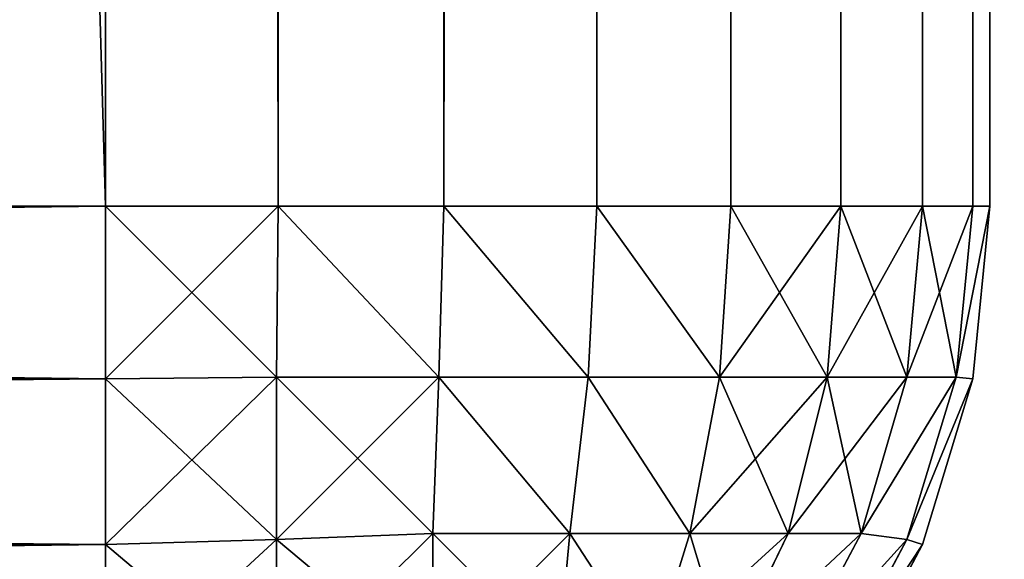
# Model space of a CAD drawing. Extents: x 1052 to 8279, y 1448 to 3512.
# Drawn here: x 5376 to 5379, y 1524 to 1526 of the extents above; entities that cross this region are included whole.
import ezdxf

# ---------------------------------------------------------------- set-up
doc = ezdxf.new("R2010")
doc.units = 0
doc.header["$LTSCALE"] = 25.4
doc.layers.get('0').update_dxf_attribs({"color": 13, "linetype": 'CONTINUOUS'})

# ---------------------------------------------------------------- blocks, each defined once
blk = doc.blocks.new('GROUP_26')
at = {"color": 0}
for p, q in [((57, 3), (57, 1917)), ((57, 1917, 40), (57, 3, 40)), ((57, 3), (57, 1917)), ((57, 1917, 40), (57, 3, 40)), ((57.5853, 1917, 39.9424), (57.5853, 3, 39.9424)), ((57.5853, 1917, 0.0576), (57.5853, 3, 0.0576)), ((57.5853, 1917, 39.9424), (57.5853, 3, 39.9424)), ((57.5853, 1917, 0.0576), (57.5853, 3, 0.0576)), ((58.1481, 1917, 39.7716), (58.1481, 3, 39.7716)), ((58.1481, 1917, 39.7716), (58.1481, 3, 39.7716)), ((58.1481, 1917, 0.2284), (58.1481, 3, 0.2284)), ((58.1481, 1917, 0.2284), (58.1481, 3, 0.2284)), ((58.6667, 1917, 39.4944), (58.6667, 3, 39.4944)), ((58.6667, 1917, 39.4944), (58.6667, 3, 39.4944)), ((58.6667, 1917, 0.5056), (58.6667, 3, 0.5056)), ((58.6667, 1917, 0.5056), (58.6667, 3, 0.5056)), ((59.1213, 1917, 39.1213), (59.1213, 3, 39.1213)), ((59.1213, 1917, 39.1213), (59.1213, 3, 39.1213)), ((59.1213, 1917, 0.8787), (59.1213, 3, 0.8787)), ((59.1213, 1917, 0.8787), (59.1213, 3, 0.8787)), ((59.4944, 1917, 38.6667), (59.4944, 3, 38.6667)), ((59.4944, 1917, 38.6667), (59.4944, 3, 38.6667)), ((59.4944, 1917, 1.3333), (59.4944, 3, 1.3333)), ((59.4944, 1917, 1.3333), (59.4944, 3, 1.3333)), ((59.7716, 1917, 38.1481), (59.7716, 3, 38.1481)), ((59.7716, 1917, 38.1481), (59.7716, 3, 38.1481)), ((59.7716, 1917, 1.8519), (59.7716, 3, 1.8519)), ((59.7716, 1917, 1.8519), (59.7716, 3, 1.8519)), ((59.9424, 1917, 37.5853), (59.9424, 3, 37.5853)), ((59.9424, 1917, 37.5853), (59.9424, 3, 37.5853)), ((59.9424, 1917, 2.4147), (59.9424, 3, 2.4147)), ((59.9424, 1917, 2.4147), (59.9424, 3, 2.4147)), ((60, 1917, 3), (60, 3, 3)), ((60, 3, 37), (60, 1917, 37)), ((60, 3, 37), (60, 1917, 37)), ((60, 1917, 3), (60, 3, 3)), ((3, 3), (57, 3)), ((57, 3, 40), (3, 3, 40)), ((3, 3), (57, 3)), ((57, 3, 40), (3, 3, 40)), ((57, 3), (57, 2.4147, 0.0576)), ((57, 2.4147, 39.9424), (57, 3, 40)), ((57.5853, 3, 0.0576), (57, 3)), ((57, 3, 40), (57.5853, 3, 39.9424)), ((57, 3, 40), (57.5853, 3, 39.9424)), ((57, 2.4147, 39.9424), (57, 3, 40)), ((57, 3), (57, 2.4147, 0.0576)), ((57.5853, 3, 0.0576), (57, 3)), ((57.5853, 3, 39.9424), (57.5796, 2.4204, 39.8858)), ((57.5853, 3, 39.9424), (57.5796, 2.4204, 39.8858)), ((57.5853, 3, 0.0576), (57.5796, 2.4204, 0.1142)), ((57.5853, 3, 0.0576), (57.5796, 2.4204, 0.1142)), ((57.5853, 3, 39.9424), (58.1481, 3, 39.7716)), ((58.1481, 3, 0.2284), (57.5853, 3, 0.0576)), ((57.5853, 3, 39.9424), (58.1481, 3, 39.7716)), ((58.1481, 3, 0.2284), (57.5853, 3, 0.0576)), ((58.1481, 3, 39.7716), (58.1303, 2.4204, 39.7188)), ((58.1481, 3, 39.7716), (58.1303, 2.4204, 39.7188)), ((58.1481, 3, 0.2284), (58.1303, 2.4204, 0.2812)), ((58.1481, 3, 0.2284), (58.1303, 2.4204, 0.2812)), ((58.1481, 3, 39.7716), (58.6667, 3, 39.4944)), ((58.6667, 3, 0.5056), (58.1481, 3, 0.2284)), ((58.1481, 3, 39.7716), (58.6667, 3, 39.4944)), ((58.6667, 3, 0.5056), (58.1481, 3, 0.2284)), ((58.6667, 3, 39.4944), (58.6377, 2.4204, 39.4475)), ((58.6667, 3, 39.4944), (58.6377, 2.4204, 39.4475)), ((58.6667, 3, 0.5056), (58.6377, 2.4204, 0.5525)), ((58.6667, 3, 0.5056), (58.6377, 2.4204, 0.5525)), ((58.6667, 3, 39.4944), (59.1213, 3, 39.1213)), ((59.1213, 3, 0.8787), (58.6667, 3, 0.5056)), ((58.6667, 3, 39.4944), (59.1213, 3, 39.1213)), ((59.1213, 3, 0.8787), (58.6667, 3, 0.5056)), ((59.1213, 3, 39.1213), (59.0825, 2.4204, 39.0825)), ((59.1213, 3, 39.1213), (59.0825, 2.4204, 39.0825)), ((59.1213, 3, 0.8787), (59.0825, 2.4204, 0.9175)), ((59.1213, 3, 0.8787), (59.0825, 2.4204, 0.9175)), ((59.1213, 3, 39.1213), (59.4944, 3, 38.6667)), ((59.4944, 3, 1.3333), (59.1213, 3, 0.8787)), ((59.1213, 3, 39.1213), (59.4944, 3, 38.6667)), ((59.4944, 3, 1.3333), (59.1213, 3, 0.8787)), ((59.4944, 3, 38.6667), (59.4475, 2.4204, 38.6377)), ((59.4944, 3, 38.6667), (59.4475, 2.4204, 38.6377)), ((59.4944, 3, 1.3333), (59.4475, 2.4204, 1.3623)), ((59.4944, 3, 1.3333), (59.4475, 2.4204, 1.3623)), ((59.4944, 3, 38.6667), (59.7716, 3, 38.1481)), ((59.7716, 3, 1.8519), (59.4944, 3, 1.3333)), ((59.4944, 3, 38.6667), (59.7716, 3, 38.1481)), ((59.7716, 3, 1.8519), (59.4944, 3, 1.3333)), ((59.7716, 3, 38.1481), (59.7188, 2.4204, 38.1303)), ((59.7716, 3, 38.1481), (59.7188, 2.4204, 38.1303)), ((59.7716, 3, 1.8519), (59.7188, 2.4204, 1.8697)), ((59.7716, 3, 1.8519), (59.7188, 2.4204, 1.8697)), ((59.7716, 3, 38.1481), (59.9424, 3, 37.5853)), ((59.9424, 3, 2.4147), (59.7716, 3, 1.8519)), ((59.7716, 3, 38.1481), (59.9424, 3, 37.5853)), ((59.9424, 3, 2.4147), (59.7716, 3, 1.8519)), ((59.9424, 3, 37.5853), (59.8858, 2.4204, 37.5796)), ((59.9424, 3, 37.5853), (59.8858, 2.4204, 37.5796)), ((59.9424, 3, 2.4147), (59.8858, 2.4204, 2.4204)), ((59.9424, 3, 2.4147), (59.8858, 2.4204, 2.4204)), ((59.9424, 2.4147, 3), (60, 3, 3)), ((60, 3, 37), (59.9424, 2.4147, 37)), ((59.9424, 3, 37.5853), (60, 3, 37)), ((60, 3, 3), (59.9424, 3, 2.4147)), ((60, 3, 37), (59.9424, 2.4147, 37)), ((59.9424, 3, 37.5853), (60, 3, 37)), ((60, 3, 3), (59.9424, 3, 2.4147)), ((59.9424, 2.4147, 3), (60, 3, 3)), ((60, 3, 3), (60, 3, 37)), ((60, 3, 3), (60, 3, 37)), ((57, 2.4147, 0.0576), (3, 2.4147, 0.0576)), ((3, 2.4147, 39.9424), (57, 2.4147, 39.9424)), ((3, 2.4147, 39.9424), (57, 2.4147, 39.9424)), ((57, 2.4147, 0.0576), (3, 2.4147, 0.0576)), ((57, 2.4147, 39.9424), (57.5796, 2.4204, 39.8858)), ((57, 2.4147, 39.9424), (57.5796, 2.4204, 39.8858)), ((57, 2.4147, 0.0576), (57.5796, 2.4204, 0.1142)), ((57, 2.4147, 0.0576), (57.5796, 2.4204, 0.1142)), ((57, 1.8519, 39.7716), (57, 2.4147, 39.9424)), ((57, 2.4147, 0.0576), (57, 1.8519, 0.2284)), ((57, 1.8519, 39.7716), (57, 2.4147, 39.9424)), ((57, 2.4147, 0.0576), (57, 1.8519, 0.2284)), ((57.5796, 2.4204, 39.8858), (58.1303, 2.4204, 39.7188)), ((57.5796, 1.8697, 39.7188), (57.5796, 2.4204, 39.8858)), ((57.5796, 2.4204, 39.8858), (58.1303, 2.4204, 39.7188)), ((57.5796, 1.8697, 39.7188), (57.5796, 2.4204, 39.8858)), ((58.1303, 2.4204, 0.2812), (57.5796, 2.4204, 0.1142)), ((57.5796, 2.4204, 0.1142), (57.5796, 1.8697, 0.2812)), ((58.1303, 2.4204, 0.2812), (57.5796, 2.4204, 0.1142)), ((57.5796, 2.4204, 0.1142), (57.5796, 1.8697, 0.2812)), ((58.1303, 2.4204, 39.7188), (58.1103, 1.8897, 39.5639)), ((58.1303, 2.4204, 39.7188), (58.1103, 1.8897, 39.5639)), ((58.1303, 2.4204, 0.2812), (58.1103, 1.8897, 0.4361)), ((58.1303, 2.4204, 0.2812), (58.1103, 1.8897, 0.4361)), ((58.1303, 2.4204, 39.7188), (58.6377, 2.4204, 39.4475)), ((58.1303, 2.4204, 39.7188), (58.6377, 2.4204, 39.4475)), ((58.6377, 2.4204, 0.5525), (58.1303, 2.4204, 0.2812)), ((58.6377, 2.4204, 0.5525), (58.1303, 2.4204, 0.2812)), ((58.6377, 2.4204, 39.4475), (58.5747, 1.8897, 39.3157)), ((58.6377, 2.4204, 39.4475), (58.5747, 1.8897, 39.3157)), ((58.6377, 2.4204, 0.5525), (58.5747, 1.8897, 0.6843)), ((58.6377, 2.4204, 0.5525), (58.5747, 1.8897, 0.6843)), ((58.6377, 2.4204, 39.4475), (59.0825, 2.4204, 39.0825)), ((58.6377, 2.4204, 39.4475), (59.0825, 2.4204, 39.0825)), ((59.0825, 2.4204, 0.9175), (58.6377, 2.4204, 0.5525)), ((59.0825, 2.4204, 0.9175), (58.6377, 2.4204, 0.5525)), ((59.0825, 2.4204, 39.0825), (58.9817, 1.8897, 38.9817)), ((59.0825, 2.4204, 39.0825), (58.9817, 1.8897, 38.9817)), ((59.0825, 2.4204, 0.9175), (58.9817, 1.8897, 1.0183)), ((59.0825, 2.4204, 0.9175), (58.9817, 1.8897, 1.0183)), ((59.0825, 2.4204, 39.0825), (59.4475, 2.4204, 38.6377)), ((59.0825, 2.4204, 39.0825), (59.4475, 2.4204, 38.6377)), ((59.4475, 2.4204, 1.3623), (59.0825, 2.4204, 0.9175)), ((59.4475, 2.4204, 1.3623), (59.0825, 2.4204, 0.9175)), ((59.4475, 2.4204, 38.6377), (59.3157, 1.8897, 38.5747)), ((59.4475, 2.4204, 38.6377), (59.3157, 1.8897, 38.5747)), ((59.4475, 2.4204, 1.3623), (59.3157, 1.8897, 1.4253)), ((59.4475, 2.4204, 1.3623), (59.3157, 1.8897, 1.4253)), ((59.4475, 2.4204, 38.6377), (59.7188, 2.4204, 38.1303)), ((59.4475, 2.4204, 38.6377), (59.7188, 2.4204, 38.1303)), ((59.7188, 2.4204, 1.8697), (59.4475, 2.4204, 1.3623)), ((59.7188, 2.4204, 1.8697), (59.4475, 2.4204, 1.3623)), ((59.7188, 2.4204, 38.1303), (59.5639, 1.8897, 38.1103)), ((59.7188, 2.4204, 38.1303), (59.5639, 1.8897, 38.1103)), ((59.7188, 2.4204, 1.8697), (59.5639, 1.8897, 1.8897)), ((59.7188, 2.4204, 1.8697), (59.5639, 1.8897, 1.8897)), ((59.8858, 2.4204, 37.5796), (59.7188, 1.8697, 37.5796)), ((59.7188, 2.4204, 38.1303), (59.8858, 2.4204, 37.5796)), ((59.8858, 2.4204, 37.5796), (59.7188, 1.8697, 37.5796)), ((59.7188, 2.4204, 38.1303), (59.8858, 2.4204, 37.5796)), ((59.8858, 2.4204, 2.4204), (59.7188, 2.4204, 1.8697)), ((59.7188, 1.8697, 2.4204), (59.8858, 2.4204, 2.4204)), ((59.8858, 2.4204, 2.4204), (59.7188, 2.4204, 1.8697)), ((59.7188, 1.8697, 2.4204), (59.8858, 2.4204, 2.4204)), ((59.7716, 1.8519, 3), (59.9424, 2.4147, 3)), ((59.9424, 2.4147, 37), (59.7716, 1.8519, 37)), ((59.9424, 2.4147, 37), (59.7716, 1.8519, 37)), ((59.7716, 1.8519, 3), (59.9424, 2.4147, 3)), ((59.9424, 2.4147, 37), (59.8858, 2.4204, 37.5796)), ((59.9424, 2.4147, 37), (59.8858, 2.4204, 37.5796)), ((59.9424, 2.4147, 3), (59.8858, 2.4204, 2.4204)), ((59.9424, 2.4147, 3), (59.8858, 2.4204, 2.4204)), ((59.9424, 2.4147, 37), (59.9424, 2.4147, 3)), ((59.9424, 2.4147, 37), (59.9424, 2.4147, 3)), ((57.5796, 1.8697, 39.7188), (58.1103, 1.8897, 39.5639)), ((57.5796, 1.8697, 39.7188), (58.1103, 1.8897, 39.5639)), ((57.5796, 1.8697, 0.2812), (58.1103, 1.8897, 0.4361)), ((57.5796, 1.8697, 0.2812), (58.1103, 1.8897, 0.4361)), ((58.1103, 1.4253, 39.3157), (58.1103, 1.8897, 39.5639)), ((58.1103, 1.8897, 39.5639), (58.5747, 1.8897, 39.3157)), ((58.1103, 1.8897, 39.5639), (58.5747, 1.8897, 39.3157)), ((58.1103, 1.4253, 39.3157), (58.1103, 1.8897, 39.5639)), ((58.1103, 1.8897, 0.4361), (58.1103, 1.4253, 0.6843)), ((58.1103, 1.8897, 0.4361), (58.1103, 1.4253, 0.6843)), ((58.5747, 1.8897, 0.6843), (58.1103, 1.8897, 0.4361)), ((58.5747, 1.8897, 0.6843), (58.1103, 1.8897, 0.4361)), ((58.5747, 1.8897, 39.3157), (58.535, 1.465, 39.1099)), ((58.5747, 1.8897, 39.3157), (58.535, 1.465, 39.1099)), ((58.5747, 1.8897, 0.6843), (58.535, 1.465, 0.8901)), ((58.5747, 1.8897, 0.6843), (58.535, 1.465, 0.8901)), ((58.5747, 1.8897, 39.3157), (58.9817, 1.8897, 38.9817)), ((58.5747, 1.8897, 39.3157), (58.9817, 1.8897, 38.9817)), ((58.9817, 1.8897, 1.0183), (58.5747, 1.8897, 0.6843)), ((58.9817, 1.8897, 1.0183), (58.5747, 1.8897, 0.6843)), ((58.9817, 1.8897, 38.9817), (58.8507, 1.465, 38.8507)), ((58.9817, 1.8897, 38.9817), (58.8507, 1.465, 38.8507)), ((58.9817, 1.8897, 1.0183), (58.8507, 1.465, 1.1493)), ((58.9817, 1.8897, 1.0183), (58.8507, 1.465, 1.1493)), ((58.9817, 1.8897, 38.9817), (59.3157, 1.8897, 38.5747)), ((58.9817, 1.8897, 38.9817), (59.3157, 1.8897, 38.5747)), ((59.3157, 1.8897, 1.4253), (58.9817, 1.8897, 1.0183)), ((59.3157, 1.8897, 1.4253), (58.9817, 1.8897, 1.0183)), ((59.3157, 1.8897, 38.5747), (59.1099, 1.465, 38.535)), ((59.3157, 1.8897, 38.5747), (59.1099, 1.465, 38.535)), ((59.3157, 1.8897, 1.4253), (59.1099, 1.465, 1.465)), ((59.3157, 1.8897, 1.4253), (59.1099, 1.465, 1.465)), ((59.5639, 1.8897, 38.1103), (59.3157, 1.4253, 38.1103)), ((59.3157, 1.8897, 38.5747), (59.5639, 1.8897, 38.1103)), ((59.3157, 1.8897, 38.5747), (59.5639, 1.8897, 38.1103)), ((59.5639, 1.8897, 38.1103), (59.3157, 1.4253, 38.1103)), ((59.5639, 1.8897, 1.8897), (59.3157, 1.8897, 1.4253)), ((59.5639, 1.8897, 1.8897), (59.3157, 1.8897, 1.4253)), ((59.3157, 1.4253, 1.8897), (59.5639, 1.8897, 1.8897)), ((59.3157, 1.4253, 1.8897), (59.5639, 1.8897, 1.8897)), ((59.7188, 1.8697, 37.5796), (59.5639, 1.8897, 38.1103)), ((59.7188, 1.8697, 37.5796), (59.5639, 1.8897, 38.1103)), ((59.7188, 1.8697, 2.4204), (59.5639, 1.8897, 1.8897)), ((59.7188, 1.8697, 2.4204), (59.5639, 1.8897, 1.8897)), ((3, 1.8519, 39.7716), (57, 1.8519, 39.7716)), ((3, 1.8519, 39.7716), (57, 1.8519, 39.7716)), ((57, 1.8519, 0.2284), (3, 1.8519, 0.2284)), ((57, 1.8519, 0.2284), (3, 1.8519, 0.2284)), ((57, 1.8519, 0.2284), (57.5796, 1.8697, 0.2812)), ((57, 1.8519, 39.7716), (57.5796, 1.8697, 39.7188)), ((57, 1.8519, 39.7716), (57.5796, 1.8697, 39.7188)), ((57, 1.8519, 0.2284), (57.5796, 1.8697, 0.2812)), ((57, 1.3333, 39.4944), (57, 1.8519, 39.7716)), ((57, 1.8519, 0.2284), (57, 1.3333, 0.5056)), ((57, 1.8519, 0.2284), (57, 1.3333, 0.5056)), ((57, 1.3333, 39.4944), (57, 1.8519, 39.7716)), ((57.5796, 1.8697, 0.2812), (57.5796, 1.3623, 0.5525)), ((57.5796, 1.3623, 39.4475), (57.5796, 1.8697, 39.7188)), ((57.5796, 1.3623, 39.4475), (57.5796, 1.8697, 39.7188)), ((57.5796, 1.8697, 0.2812), (57.5796, 1.3623, 0.5525)), ((59.7188, 1.8697, 37.5796), (59.4475, 1.3623, 37.5796)), ((59.7188, 1.8697, 37.5796), (59.4475, 1.3623, 37.5796)), ((59.4475, 1.3623, 2.4204), (59.7188, 1.8697, 2.4204)), ((59.4475, 1.3623, 2.4204), (59.7188, 1.8697, 2.4204)), ((59.4944, 1.3333, 3), (59.7716, 1.8519, 3)), ((59.7716, 1.8519, 37), (59.4944, 1.3333, 37)), ((59.7716, 1.8519, 37), (59.4944, 1.3333, 37)), ((59.4944, 1.3333, 3), (59.7716, 1.8519, 3)), ((59.7716, 1.8519, 37), (59.7188, 1.8697, 37.5796)), ((59.7716, 1.8519, 37), (59.7188, 1.8697, 37.5796)), ((59.7716, 1.8519, 3), (59.7188, 1.8697, 2.4204)), ((59.7716, 1.8519, 3), (59.7188, 1.8697, 2.4204)), ((59.7716, 1.8519, 37), (59.7716, 1.8519, 3)), ((59.7716, 1.8519, 37), (59.7716, 1.8519, 3))]:
    blk.add_line(p, q, dxfattribs=at)
mesh = blk.add_polyface(dxfattribs=at)
corners = [(57, 1917), (3, 3), (3, 1917), (57, 3)]
mesh.append_faces([[corners[k] for k in face] for face in [(0, 1, 2), (1, 0, 3)]], dxfattribs={"vtx0": -1, "color": 0})
mesh = blk.add_polyface(dxfattribs=at)
corners = [(57, 3, 40), (3, 1917, 40), (3, 3, 40), (57, 1917, 40)]
mesh.append_faces([[corners[k] for k in face] for face in [(0, 1, 2), (1, 0, 3)]], dxfattribs={"vtx0": -1, "color": 0})
mesh = blk.add_polyface(dxfattribs=at)
corners = [(57.5853, 1917, 0.0576), (57, 3), (57, 1917), (57.5853, 3, 0.0576)]
mesh.append_faces([[corners[k] for k in face] for face in [(0, 1, 2), (1, 0, 3)]], dxfattribs={"vtx0": -1, "color": 0})
mesh = blk.add_polyface(dxfattribs=at)
corners = [(57.5853, 3, 39.9424), (57, 1917, 40), (57, 3, 40), (57.5853, 1917, 39.9424)]
mesh.append_faces([[corners[k] for k in face] for face in [(0, 1, 2), (1, 0, 3)]], dxfattribs={"vtx0": -1, "color": 0})
mesh = blk.add_polyface(dxfattribs=at)
corners = [(58.1481, 3, 39.7716), (57.5853, 1917, 39.9424), (57.5853, 3, 39.9424), (58.1481, 1917, 39.7716)]
mesh.append_faces([[corners[k] for k in face] for face in [(0, 1, 2), (1, 0, 3)]], dxfattribs={"vtx0": -1, "color": 0})
mesh = blk.add_polyface(dxfattribs=at)
corners = [(58.1481, 1917, 0.2284), (57.5853, 3, 0.0576), (57.5853, 1917, 0.0576), (58.1481, 3, 0.2284)]
mesh.append_faces([[corners[k] for k in face] for face in [(0, 1, 2), (1, 0, 3)]], dxfattribs={"vtx0": -1, "color": 0})
mesh = blk.add_polyface(dxfattribs=at)
corners = [(58.6667, 3, 39.4944), (58.1481, 1917, 39.7716), (58.1481, 3, 39.7716), (58.6667, 1917, 39.4944)]
mesh.append_faces([[corners[k] for k in face] for face in [(0, 1, 2), (1, 0, 3)]], dxfattribs={"vtx0": -1, "color": 0})
mesh = blk.add_polyface(dxfattribs=at)
corners = [(58.6667, 1917, 0.5056), (58.1481, 3, 0.2284), (58.1481, 1917, 0.2284), (58.6667, 3, 0.5056)]
mesh.append_faces([[corners[k] for k in face] for face in [(0, 1, 2), (1, 0, 3)]], dxfattribs={"vtx0": -1, "color": 0})
mesh = blk.add_polyface(dxfattribs=at)
corners = [(59.1213, 3, 39.1213), (58.6667, 1917, 39.4944), (58.6667, 3, 39.4944), (59.1213, 1917, 39.1213)]
mesh.append_faces([[corners[k] for k in face] for face in [(0, 1, 2), (1, 0, 3)]], dxfattribs={"vtx0": -1, "color": 0})
mesh = blk.add_polyface(dxfattribs=at)
corners = [(59.1213, 1917, 0.8787), (58.6667, 3, 0.5056), (58.6667, 1917, 0.5056), (59.1213, 3, 0.8787)]
mesh.append_faces([[corners[k] for k in face] for face in [(0, 1, 2), (1, 0, 3)]], dxfattribs={"vtx0": -1, "color": 0})
mesh = blk.add_polyface(dxfattribs=at)
corners = [(59.4944, 1917, 38.6667), (59.1213, 3, 39.1213), (59.4944, 3, 38.6667), (59.1213, 1917, 39.1213)]
mesh.append_faces([[corners[k] for k in face] for face in [(0, 1, 2), (1, 0, 3)]], dxfattribs={"vtx0": -1, "color": 0})
mesh = blk.add_polyface(dxfattribs=at)
corners = [(59.1213, 1917, 0.8787), (59.4944, 3, 1.3333), (59.1213, 3, 0.8787), (59.4944, 1917, 1.3333)]
mesh.append_faces([[corners[k] for k in face] for face in [(0, 1, 2), (1, 0, 3)]], dxfattribs={"vtx0": -1, "color": 0})
mesh = blk.add_polyface(dxfattribs=at)
corners = [(59.7716, 1917, 38.1481), (59.4944, 3, 38.6667), (59.7716, 3, 38.1481), (59.4944, 1917, 38.6667)]
mesh.append_faces([[corners[k] for k in face] for face in [(0, 1, 2), (1, 0, 3)]], dxfattribs={"vtx0": -1, "color": 0})
mesh = blk.add_polyface(dxfattribs=at)
corners = [(59.4944, 1917, 1.3333), (59.7716, 3, 1.8519), (59.4944, 3, 1.3333), (59.7716, 1917, 1.8519)]
mesh.append_faces([[corners[k] for k in face] for face in [(0, 1, 2), (1, 0, 3)]], dxfattribs={"vtx0": -1, "color": 0})
mesh = blk.add_polyface(dxfattribs=at)
corners = [(59.9424, 1917, 37.5853), (59.7716, 3, 38.1481), (59.9424, 3, 37.5853), (59.7716, 1917, 38.1481)]
mesh.append_faces([[corners[k] for k in face] for face in [(0, 1, 2), (1, 0, 3)]], dxfattribs={"vtx0": -1, "color": 0})
mesh = blk.add_polyface(dxfattribs=at)
corners = [(59.7716, 1917, 1.8519), (59.9424, 3, 2.4147), (59.7716, 3, 1.8519), (59.9424, 1917, 2.4147)]
mesh.append_faces([[corners[k] for k in face] for face in [(0, 1, 2), (1, 0, 3)]], dxfattribs={"vtx0": -1, "color": 0})
mesh = blk.add_polyface(dxfattribs=at)
corners = [(60, 1917, 37), (59.9424, 3, 37.5853), (60, 3, 37), (59.9424, 1917, 37.5853)]
mesh.append_faces([[corners[k] for k in face] for face in [(0, 1, 2), (1, 0, 3)]], dxfattribs={"vtx0": -1, "color": 0})
mesh = blk.add_polyface(dxfattribs=at)
corners = [(59.9424, 1917, 2.4147), (60, 3, 3), (59.9424, 3, 2.4147), (60, 1917, 3)]
mesh.append_faces([[corners[k] for k in face] for face in [(0, 1, 2), (1, 0, 3)]], dxfattribs={"vtx0": -1, "color": 0})
mesh = blk.add_polyface(dxfattribs=at)
corners = [(60, 1917, 3), (60, 3, 37), (60, 3, 3), (60, 1917, 37)]
mesh.append_faces([[corners[k] for k in face] for face in [(0, 1, 2), (1, 0, 3)]], dxfattribs={"vtx0": -1, "color": 0})
mesh = blk.add_polyface(dxfattribs=at)
corners = [(57, 3), (3, 2.4147, 0.0576), (3, 3), (57, 2.4147, 0.0576)]
mesh.append_faces([[corners[k] for k in face] for face in [(0, 1, 2), (1, 0, 3)]], dxfattribs={"vtx0": -1, "color": 0})
mesh = blk.add_polyface(dxfattribs=at)
corners = [(57, 2.4147, 39.9424), (3, 3, 40), (3, 2.4147, 39.9424), (57, 3, 40)]
mesh.append_faces([[corners[k] for k in face] for face in [(0, 1, 2), (1, 0, 3)]], dxfattribs={"vtx0": -1, "color": 0})
mesh = blk.add_polyface(dxfattribs=at)
corners = [(57.5796, 2.4204, 39.8858), (57, 3, 40), (57, 2.4147, 39.9424), (57.5853, 3, 39.9424)]
mesh.append_faces([[corners[k] for k in face] for face in [(0, 1, 2), (1, 0, 3)]], dxfattribs={"vtx0": -1, "color": 0})
mesh = blk.add_polyface(dxfattribs=at)
corners = [(57.5853, 3, 0.0576), (57, 2.4147, 0.0576), (57, 3), (57.5796, 2.4204, 0.1142)]
mesh.append_faces([[corners[k] for k in face] for face in [(0, 1, 2), (1, 0, 3)]], dxfattribs={"vtx0": -1, "color": 0})
mesh = blk.add_polyface(dxfattribs=at)
corners = [(58.1303, 2.4204, 39.7188), (57.5853, 3, 39.9424), (57.5796, 2.4204, 39.8858), (58.1481, 3, 39.7716)]
mesh.append_faces([[corners[k] for k in face] for face in [(0, 1, 2), (1, 0, 3)]], dxfattribs={"vtx0": -1, "color": 0})
mesh = blk.add_polyface(dxfattribs=at)
corners = [(57.5853, 3, 0.0576), (58.1303, 2.4204, 0.2812), (57.5796, 2.4204, 0.1142), (58.1481, 3, 0.2284)]
mesh.append_faces([[corners[k] for k in face] for face in [(0, 1, 2), (1, 0, 3)]], dxfattribs={"vtx0": -1, "color": 0})
mesh = blk.add_polyface(dxfattribs=at)
corners = [(58.6377, 2.4204, 39.4475), (58.1481, 3, 39.7716), (58.1303, 2.4204, 39.7188), (58.6667, 3, 39.4944)]
mesh.append_faces([[corners[k] for k in face] for face in [(0, 1, 2), (1, 0, 3)]], dxfattribs={"vtx0": -1, "color": 0})
mesh = blk.add_polyface(dxfattribs=at)
corners = [(58.1481, 3, 0.2284), (58.6377, 2.4204, 0.5525), (58.1303, 2.4204, 0.2812), (58.6667, 3, 0.5056)]
mesh.append_faces([[corners[k] for k in face] for face in [(0, 1, 2), (1, 0, 3)]], dxfattribs={"vtx0": -1, "color": 0})
mesh = blk.add_polyface(dxfattribs=at)
corners = [(59.0825, 2.4204, 39.0825), (58.6667, 3, 39.4944), (58.6377, 2.4204, 39.4475), (59.1213, 3, 39.1213)]
mesh.append_faces([[corners[k] for k in face] for face in [(0, 1, 2), (1, 0, 3)]], dxfattribs={"vtx0": -1, "color": 0})
mesh = blk.add_polyface(dxfattribs=at)
corners = [(58.6667, 3, 0.5056), (59.0825, 2.4204, 0.9175), (58.6377, 2.4204, 0.5525), (59.1213, 3, 0.8787)]
mesh.append_faces([[corners[k] for k in face] for face in [(0, 1, 2), (1, 0, 3)]], dxfattribs={"vtx0": -1, "color": 0})
mesh = blk.add_polyface(dxfattribs=at)
corners = [(59.4944, 3, 38.6667), (59.0825, 2.4204, 39.0825), (59.4475, 2.4204, 38.6377), (59.1213, 3, 39.1213)]
mesh.append_faces([[corners[k] for k in face] for face in [(0, 1, 2), (1, 0, 3)]], dxfattribs={"vtx0": -1, "color": 0})
mesh = blk.add_polyface(dxfattribs=at)
corners = [(59.1213, 3, 0.8787), (59.4475, 2.4204, 1.3623), (59.0825, 2.4204, 0.9175), (59.4944, 3, 1.3333)]
mesh.append_faces([[corners[k] for k in face] for face in [(0, 1, 2), (1, 0, 3)]], dxfattribs={"vtx0": -1, "color": 0})
mesh = blk.add_polyface(dxfattribs=at)
corners = [(59.7716, 3, 38.1481), (59.4475, 2.4204, 38.6377), (59.7188, 2.4204, 38.1303), (59.4944, 3, 38.6667)]
mesh.append_faces([[corners[k] for k in face] for face in [(0, 1, 2), (1, 0, 3)]], dxfattribs={"vtx0": -1, "color": 0})
mesh = blk.add_polyface(dxfattribs=at)
corners = [(59.4944, 3, 1.3333), (59.7188, 2.4204, 1.8697), (59.4475, 2.4204, 1.3623), (59.7716, 3, 1.8519)]
mesh.append_faces([[corners[k] for k in face] for face in [(0, 1, 2), (1, 0, 3)]], dxfattribs={"vtx0": -1, "color": 0})
mesh = blk.add_polyface(dxfattribs=at)
corners = [(59.9424, 3, 37.5853), (59.7188, 2.4204, 38.1303), (59.8858, 2.4204, 37.5796), (59.7716, 3, 38.1481)]
mesh.append_faces([[corners[k] for k in face] for face in [(0, 1, 2), (1, 0, 3)]], dxfattribs={"vtx0": -1, "color": 0})
mesh = blk.add_polyface(dxfattribs=at)
corners = [(59.7716, 3, 1.8519), (59.8858, 2.4204, 2.4204), (59.7188, 2.4204, 1.8697), (59.9424, 3, 2.4147)]
mesh.append_faces([[corners[k] for k in face] for face in [(0, 1, 2), (1, 0, 3)]], dxfattribs={"vtx0": -1, "color": 0})
mesh = blk.add_polyface(dxfattribs=at)
corners = [(60, 3, 37), (59.8858, 2.4204, 37.5796), (59.9424, 2.4147, 37), (59.9424, 3, 37.5853)]
mesh.append_faces([[corners[k] for k in face] for face in [(0, 1, 2), (1, 0, 3)]], dxfattribs={"vtx0": -1, "color": 0})
mesh = blk.add_polyface(dxfattribs=at)
corners = [(59.8858, 2.4204, 2.4204), (60, 3, 3), (59.9424, 2.4147, 3), (59.9424, 3, 2.4147)]
mesh.append_faces([[corners[k] for k in face] for face in [(0, 1, 2), (1, 0, 3)]], dxfattribs={"vtx0": -1, "color": 0})
mesh = blk.add_polyface(dxfattribs=at)
corners = [(60, 3, 3), (59.9424, 2.4147, 37), (59.9424, 2.4147, 3), (60, 3, 37)]
mesh.append_faces([[corners[k] for k in face] for face in [(0, 1, 2), (1, 0, 3)]], dxfattribs={"vtx0": -1, "color": 0})
mesh = blk.add_polyface(dxfattribs=at)
corners = [(57, 1.8519, 39.7716), (3, 2.4147, 39.9424), (3, 1.8519, 39.7716), (57, 2.4147, 39.9424)]
mesh.append_faces([[corners[k] for k in face] for face in [(0, 1, 2), (1, 0, 3)]], dxfattribs={"vtx0": -1, "color": 0})
mesh = blk.add_polyface(dxfattribs=at)
corners = [(57, 2.4147, 0.0576), (3, 1.8519, 0.2284), (3, 2.4147, 0.0576), (57, 1.8519, 0.2284)]
mesh.append_faces([[corners[k] for k in face] for face in [(0, 1, 2), (1, 0, 3)]], dxfattribs={"vtx0": -1, "color": 0})
mesh = blk.add_polyface(dxfattribs=at)
corners = [(57.5796, 1.8697, 39.7188), (57, 2.4147, 39.9424), (57, 1.8519, 39.7716), (57.5796, 2.4204, 39.8858)]
mesh.append_faces([[corners[k] for k in face] for face in [(0, 1, 2), (1, 0, 3)]], dxfattribs={"vtx0": -1, "color": 0})
mesh = blk.add_polyface(dxfattribs=at)
corners = [(57.5796, 2.4204, 0.1142), (57, 1.8519, 0.2284), (57, 2.4147, 0.0576), (57.5796, 1.8697, 0.2812)]
mesh.append_faces([[corners[k] for k in face] for face in [(0, 1, 2), (1, 0, 3)]], dxfattribs={"vtx0": -1, "color": 0})
mesh = blk.add_polyface(dxfattribs=at)
corners = [(58.1103, 1.8897, 39.5639), (57.5796, 2.4204, 39.8858), (57.5796, 1.8697, 39.7188), (58.1303, 2.4204, 39.7188)]
mesh.append_faces([[corners[k] for k in face] for face in [(0, 1, 2), (1, 0, 3)]], dxfattribs={"vtx0": -1, "color": 0})
mesh = blk.add_polyface(dxfattribs=at)
corners = [(58.1303, 2.4204, 0.2812), (57.5796, 1.8697, 0.2812), (57.5796, 2.4204, 0.1142), (58.1103, 1.8897, 0.4361)]
mesh.append_faces([[corners[k] for k in face] for face in [(0, 1, 2), (1, 0, 3)]], dxfattribs={"vtx0": -1, "color": 0})
mesh = blk.add_polyface(dxfattribs=at)
corners = [(58.5747, 1.8897, 39.3157), (58.1303, 2.4204, 39.7188), (58.1103, 1.8897, 39.5639), (58.6377, 2.4204, 39.4475)]
mesh.append_faces([[corners[k] for k in face] for face in [(0, 1, 2), (1, 0, 3)]], dxfattribs={"vtx0": -1, "color": 0})
mesh = blk.add_polyface(dxfattribs=at)
corners = [(58.1303, 2.4204, 0.2812), (58.5747, 1.8897, 0.6843), (58.1103, 1.8897, 0.4361), (58.6377, 2.4204, 0.5525)]
mesh.append_faces([[corners[k] for k in face] for face in [(0, 1, 2), (1, 0, 3)]], dxfattribs={"vtx0": -1, "color": 0})
mesh = blk.add_polyface(dxfattribs=at)
corners = [(58.9817, 1.8897, 38.9817), (58.6377, 2.4204, 39.4475), (58.5747, 1.8897, 39.3157), (59.0825, 2.4204, 39.0825)]
mesh.append_faces([[corners[k] for k in face] for face in [(0, 1, 2), (1, 0, 3)]], dxfattribs={"vtx0": -1, "color": 0})
mesh = blk.add_polyface(dxfattribs=at)
corners = [(58.6377, 2.4204, 0.5525), (58.9817, 1.8897, 1.0183), (58.5747, 1.8897, 0.6843), (59.0825, 2.4204, 0.9175)]
mesh.append_faces([[corners[k] for k in face] for face in [(0, 1, 2), (1, 0, 3)]], dxfattribs={"vtx0": -1, "color": 0})
mesh = blk.add_polyface(dxfattribs=at)
corners = [(59.4475, 2.4204, 38.6377), (58.9817, 1.8897, 38.9817), (59.3157, 1.8897, 38.5747), (59.0825, 2.4204, 39.0825)]
mesh.append_faces([[corners[k] for k in face] for face in [(0, 1, 2), (1, 0, 3)]], dxfattribs={"vtx0": -1, "color": 0})
mesh = blk.add_polyface(dxfattribs=at)
corners = [(59.0825, 2.4204, 0.9175), (59.3157, 1.8897, 1.4253), (58.9817, 1.8897, 1.0183), (59.4475, 2.4204, 1.3623)]
mesh.append_faces([[corners[k] for k in face] for face in [(0, 1, 2), (1, 0, 3)]], dxfattribs={"vtx0": -1, "color": 0})
mesh = blk.add_polyface(dxfattribs=at)
corners = [(59.7188, 2.4204, 38.1303), (59.3157, 1.8897, 38.5747), (59.5639, 1.8897, 38.1103), (59.4475, 2.4204, 38.6377)]
mesh.append_faces([[corners[k] for k in face] for face in [(0, 1, 2), (1, 0, 3)]], dxfattribs={"vtx0": -1, "color": 0})
mesh = blk.add_polyface(dxfattribs=at)
corners = [(59.4475, 2.4204, 1.3623), (59.5639, 1.8897, 1.8897), (59.3157, 1.8897, 1.4253), (59.7188, 2.4204, 1.8697)]
mesh.append_faces([[corners[k] for k in face] for face in [(0, 1, 2), (1, 0, 3)]], dxfattribs={"vtx0": -1, "color": 0})
mesh = blk.add_polyface(dxfattribs=at)
corners = [(59.8858, 2.4204, 37.5796), (59.5639, 1.8897, 38.1103), (59.7188, 1.8697, 37.5796), (59.7188, 2.4204, 38.1303)]
mesh.append_faces([[corners[k] for k in face] for face in [(0, 1, 2), (1, 0, 3)]], dxfattribs={"vtx0": -1, "color": 0})
mesh = blk.add_polyface(dxfattribs=at)
corners = [(59.5639, 1.8897, 1.8897), (59.8858, 2.4204, 2.4204), (59.7188, 1.8697, 2.4204), (59.7188, 2.4204, 1.8697)]
mesh.append_faces([[corners[k] for k in face] for face in [(0, 1, 2), (1, 0, 3)]], dxfattribs={"vtx0": -1, "color": 0})
mesh = blk.add_polyface(dxfattribs=at)
corners = [(59.9424, 2.4147, 37), (59.7188, 1.8697, 37.5796), (59.7716, 1.8519, 37), (59.8858, 2.4204, 37.5796)]
mesh.append_faces([[corners[k] for k in face] for face in [(0, 1, 2), (1, 0, 3)]], dxfattribs={"vtx0": -1, "color": 0})
mesh = blk.add_polyface(dxfattribs=at)
corners = [(59.7188, 1.8697, 2.4204), (59.9424, 2.4147, 3), (59.7716, 1.8519, 3), (59.8858, 2.4204, 2.4204)]
mesh.append_faces([[corners[k] for k in face] for face in [(0, 1, 2), (1, 0, 3)]], dxfattribs={"vtx0": -1, "color": 0})
mesh = blk.add_polyface(dxfattribs=at)
corners = [(59.9424, 2.4147, 3), (59.7716, 1.8519, 37), (59.7716, 1.8519, 3), (59.9424, 2.4147, 37)]
mesh.append_faces([[corners[k] for k in face] for face in [(0, 1, 2), (1, 0, 3)]], dxfattribs={"vtx0": -1, "color": 0})
mesh = blk.add_polyface(dxfattribs=at)
corners = [(58.1103, 1.4253, 39.3157), (57.5796, 1.8697, 39.7188), (57.5796, 1.3623, 39.4475), (58.1103, 1.8897, 39.5639)]
mesh.append_faces([[corners[k] for k in face] for face in [(0, 1, 2), (1, 0, 3)]], dxfattribs={"vtx0": -1, "color": 0})
mesh = blk.add_polyface(dxfattribs=at)
corners = [(58.1103, 1.8897, 0.4361), (57.5796, 1.3623, 0.5525), (57.5796, 1.8697, 0.2812), (58.1103, 1.4253, 0.6843)]
mesh.append_faces([[corners[k] for k in face] for face in [(0, 1, 2), (1, 0, 3)]], dxfattribs={"vtx0": -1, "color": 0})
mesh = blk.add_polyface(dxfattribs=at)
corners = [(58.535, 1.465, 39.1099), (58.1103, 1.8897, 39.5639), (58.1103, 1.4253, 39.3157), (58.5747, 1.8897, 39.3157)]
mesh.append_faces([[corners[k] for k in face] for face in [(0, 1, 2), (1, 0, 3)]], dxfattribs={"vtx0": -1, "color": 0})
mesh = blk.add_polyface(dxfattribs=at)
corners = [(58.5747, 1.8897, 0.6843), (58.1103, 1.4253, 0.6843), (58.1103, 1.8897, 0.4361), (58.535, 1.465, 0.8901)]
mesh.append_faces([[corners[k] for k in face] for face in [(0, 1, 2), (1, 0, 3)]], dxfattribs={"vtx0": -1, "color": 0})
mesh = blk.add_polyface(dxfattribs=at)
corners = [(58.8507, 1.465, 38.8507), (58.5747, 1.8897, 39.3157), (58.535, 1.465, 39.1099), (58.9817, 1.8897, 38.9817)]
mesh.append_faces([[corners[k] for k in face] for face in [(0, 1, 2), (1, 0, 3)]], dxfattribs={"vtx0": -1, "color": 0})
mesh = blk.add_polyface(dxfattribs=at)
corners = [(58.5747, 1.8897, 0.6843), (58.8507, 1.465, 1.1493), (58.535, 1.465, 0.8901), (58.9817, 1.8897, 1.0183)]
mesh.append_faces([[corners[k] for k in face] for face in [(0, 1, 2), (1, 0, 3)]], dxfattribs={"vtx0": -1, "color": 0})
mesh = blk.add_polyface(dxfattribs=at)
corners = [(59.3157, 1.8897, 38.5747), (58.8507, 1.465, 38.8507), (59.1099, 1.465, 38.535), (58.9817, 1.8897, 38.9817)]
mesh.append_faces([[corners[k] for k in face] for face in [(0, 1, 2), (1, 0, 3)]], dxfattribs={"vtx0": -1, "color": 0})
mesh = blk.add_polyface(dxfattribs=at)
corners = [(58.9817, 1.8897, 1.0183), (59.1099, 1.465, 1.465), (58.8507, 1.465, 1.1493), (59.3157, 1.8897, 1.4253)]
mesh.append_faces([[corners[k] for k in face] for face in [(0, 1, 2), (1, 0, 3)]], dxfattribs={"vtx0": -1, "color": 0})
mesh = blk.add_polyface(dxfattribs=at)
corners = [(59.5639, 1.8897, 38.1103), (59.1099, 1.465, 38.535), (59.3157, 1.4253, 38.1103), (59.3157, 1.8897, 38.5747)]
mesh.append_faces([[corners[k] for k in face] for face in [(0, 1, 2), (1, 0, 3)]], dxfattribs={"vtx0": -1, "color": 0})
mesh = blk.add_polyface(dxfattribs=at)
corners = [(59.1099, 1.465, 1.465), (59.5639, 1.8897, 1.8897), (59.3157, 1.4253, 1.8897), (59.3157, 1.8897, 1.4253)]
mesh.append_faces([[corners[k] for k in face] for face in [(0, 1, 2), (1, 0, 3)]], dxfattribs={"vtx0": -1, "color": 0})
mesh = blk.add_polyface(dxfattribs=at)
corners = [(59.7188, 1.8697, 37.5796), (59.3157, 1.4253, 38.1103), (59.4475, 1.3623, 37.5796), (59.5639, 1.8897, 38.1103)]
mesh.append_faces([[corners[k] for k in face] for face in [(0, 1, 2), (1, 0, 3)]], dxfattribs={"vtx0": -1, "color": 0})
mesh = blk.add_polyface(dxfattribs=at)
corners = [(59.3157, 1.4253, 1.8897), (59.7188, 1.8697, 2.4204), (59.4475, 1.3623, 2.4204), (59.5639, 1.8897, 1.8897)]
mesh.append_faces([[corners[k] for k in face] for face in [(0, 1, 2), (1, 0, 3)]], dxfattribs={"vtx0": -1, "color": 0})
mesh = blk.add_polyface(dxfattribs=at)
corners = [(57, 1.3333, 39.4944), (3, 1.8519, 39.7716), (3, 1.3333, 39.4944), (57, 1.8519, 39.7716)]
mesh.append_faces([[corners[k] for k in face] for face in [(0, 1, 2), (1, 0, 3)]], dxfattribs={"vtx0": -1, "color": 0})
mesh = blk.add_polyface(dxfattribs=at)
corners = [(57, 1.8519, 0.2284), (3, 1.3333, 0.5056), (3, 1.8519, 0.2284), (57, 1.3333, 0.5056)]
mesh.append_faces([[corners[k] for k in face] for face in [(0, 1, 2), (1, 0, 3)]], dxfattribs={"vtx0": -1, "color": 0})
mesh = blk.add_polyface(dxfattribs=at)
corners = [(57.5796, 1.8697, 0.2812), (57, 1.3333, 0.5056), (57, 1.8519, 0.2284), (57.5796, 1.3623, 0.5525)]
mesh.append_faces([[corners[k] for k in face] for face in [(0, 1, 2), (1, 0, 3)]], dxfattribs={"vtx0": -1, "color": 0})
mesh = blk.add_polyface(dxfattribs=at)
corners = [(57.5796, 1.3623, 39.4475), (57, 1.8519, 39.7716), (57, 1.3333, 39.4944), (57.5796, 1.8697, 39.7188)]
mesh.append_faces([[corners[k] for k in face] for face in [(0, 1, 2), (1, 0, 3)]], dxfattribs={"vtx0": -1, "color": 0})
mesh = blk.add_polyface(dxfattribs=at)
corners = [(59.7716, 1.8519, 37), (59.4475, 1.3623, 37.5796), (59.4944, 1.3333, 37), (59.7188, 1.8697, 37.5796)]
mesh.append_faces([[corners[k] for k in face] for face in [(0, 1, 2), (1, 0, 3)]], dxfattribs={"vtx0": -1, "color": 0})
mesh = blk.add_polyface(dxfattribs=at)
corners = [(59.4475, 1.3623, 2.4204), (59.7716, 1.8519, 3), (59.4944, 1.3333, 3), (59.7188, 1.8697, 2.4204)]
mesh.append_faces([[corners[k] for k in face] for face in [(0, 1, 2), (1, 0, 3)]], dxfattribs={"vtx0": -1, "color": 0})
mesh = blk.add_polyface(dxfattribs=at)
corners = [(59.7716, 1.8519, 3), (59.4944, 1.3333, 37), (59.4944, 1.3333, 3), (59.7716, 1.8519, 37)]
mesh.append_faces([[corners[k] for k in face] for face in [(0, 1, 2), (1, 0, 3)]], dxfattribs={"vtx0": -1, "color": 0})
blk = doc.blocks.new('GROUP_31')
at = {"color": 7}
mesh = blk.add_polyface(dxfattribs=at)
corners = [(3.7252, 32.7845, 20), (3, 2019.8526, 20), (3, 40.1474, 20), (3.7252, 2027.2155, 20), (5.8299, 25.8463, 20), (5.8299, 2034.1537, 20), (9.2477, 19.452, 20), (9.2477, 2040.548, 20), (13.8473, 13.8473, 20), (13.8473, 2046.1527, 20), (19.452, 2050.7523, 20), (19.452, 9.2477, 20), (25.8463, 2054.1701, 20), (25.8463, 5.8299, 20), (32.7845, 3.7252, 20), (32.7845, 2056.2748, 20), (40.1474, 2057, 20), (40.1474, 3, 20), (477, 3, 20), (477, 2057, 20)]
mesh.append_faces([[corners[k] for k in face] for face in [(0, 1, 2), (16, 18, 19)]], dxfattribs={"vtx0": -1, "color": 7})
mesh.append_faces([[corners[k] for k in face] for face in [(1, 0, 3), (3, 4, 5), (5, 6, 7), (7, 8, 9), (9, 8, 10), (10, 11, 12), (12, 14, 15), (15, 14, 16)]], dxfattribs={"vtx0": -1, "vtx1": -1, "color": 7})
mesh.append_faces([[corners[k] for k in face] for face in [(3, 0, 4), (5, 4, 6), (7, 6, 8), (10, 8, 11), (12, 11, 13), (12, 13, 14), (16, 14, 17), (16, 17, 18)]], dxfattribs={"vtx0": -1, "vtx2": -1, "color": 7})
mesh = blk.add_polyface(dxfattribs=at)
corners = [(3.7252, 2027.2155), (3, 40.1474), (3, 2019.8526), (3.7252, 32.7845), (5.8299, 2034.1537), (5.8299, 25.8463), (9.2477, 19.452), (9.2477, 2040.548), (13.8473, 2046.1527), (13.8473, 13.8473), (19.452, 9.2477), (19.452, 2050.7523), (25.8463, 5.8299), (25.8463, 2054.1701), (32.7845, 3.7252), (32.7845, 2056.2748), (40.1474, 3), (40.1474, 2057), (477, 3), (477, 2057)]
mesh.append_faces([[corners[k] for k in face] for face in [(0, 1, 2), (18, 17, 19)]], dxfattribs={"vtx0": -1, "color": 7})
mesh.append_faces([[corners[k] for k in face] for face in [(1, 0, 3), (3, 4, 5), (5, 4, 6), (6, 8, 9), (9, 8, 10), (10, 11, 12), (12, 13, 14), (14, 15, 16), (16, 17, 18)]], dxfattribs={"vtx0": -1, "vtx1": -1, "color": 7})
mesh.append_faces([[corners[k] for k in face] for face in [(3, 0, 4), (6, 4, 7), (6, 7, 8), (10, 8, 11), (12, 11, 13), (14, 13, 15), (16, 15, 17)]], dxfattribs={"vtx0": -1, "vtx2": -1, "color": 7})
blk = doc.blocks.new('GROUP_14')
at = {"color": 45}
blk.add_blockref('GROUP_31', (0, 4.4426, 780), dxfattribs=at)
at = {"color": 7}
blk.add_blockref('GROUP_26', (40, 74.4426, 738), dxfattribs=at)

msp = doc.modelspace()

# ---------------------------------------------------------------- block references
at = {"color": 0}
msp.add_blockref('GROUP_14', (5278.9344, 1447.9492), dxfattribs=at)

doc.saveas('drawing.dxf')
